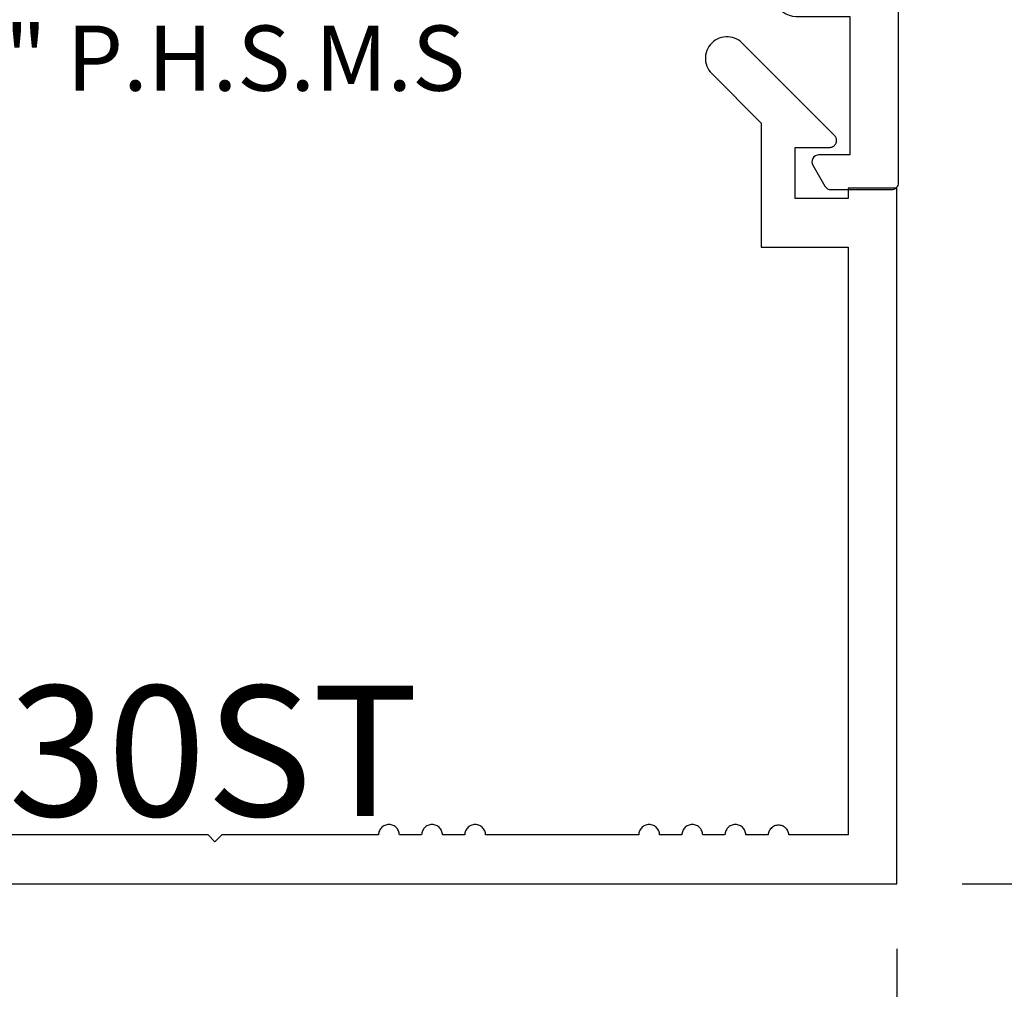
# Model space of a CAD drawing. Units: inches. Extents: x 0 to 152, y 0 to 43.
# Drawn here: x 5 to 6, y 2 to 3 of the extents above; entities that cross this region are included whole.
import ezdxf
from ezdxf import colors
from ezdxf.entities.mleader import LeaderData, LeaderLine
from ezdxf.math import Vec2, Vec3

# ---------------------------------------------------------------- set-up
doc = ezdxf.new("R2010")
doc.units = ezdxf.units.IN
doc.header["$LTSCALE"] = 0.5
doc.header["$MEASUREMENT"] = 0
for name, color, linetype in [('Arcadia-Dim', 4, 'Continuous'), ('Arcadia-Profile', 5, 'Continuous'), ('Arcadia-Text', 3, 'Continuous'), ('Arcadia-Title', 1, 'Continuous')]:
    doc.layers.add(name, color=color, linetype=linetype)
doc.styles.get("Standard").update_dxf_attribs({"font": 'ARIALN.TTF'})
doc.dimstyles.new('Arcadia-2', dxfattribs={"dimscale": 2, "dimtxt": 0.0938, "dimasz": 0.0938, "dimexe": 0.0546, "dimexo": 0.0469, "dimgap": 0.0469, "dimtad": 0, "dimtih": 1, "dimdec": 4, "dimrnd": 0.0625, "dimzin": 3, "dimdsep": 46, "dimlunit": 4, "dimtxsty": 'Standard', "dimblk": 'ARCHTICK', "dimcen": 0.0469, "dimdle": 0.0546, "dimclrd": 256, "dimclre": 256, "dimclrt": 256, "dimadec": 0, "dimazin": 0, "dimtfac": 0.75, "dimtix": 1, "dimtmove": 2, "dimatfit": 3, "dimfxl": 1, "dimtolj": 1, "dimtzin": 3, "dimlwd": -3, "dimlwe": -3, "dimarcsym": 0})

# ---------------------------------------------------------------- blocks, each defined once
blk = doc.blocks.new('_ArchTick')
at = {"color": 0, "linetype": 'ByBlock', "lineweight": -3, "const_width": 0.15}
blk.add_lwpolyline([(-0.5, -0.5), (0.5, 0.5)], dxfattribs=at)
blk = doc.blocks.new('*D59')
at = {"layer": 'Arcadia-Dim', "lineweight": -3, "transparency": 16777216}
for p, q in [((6.7688, 7.9152), (6.7688, 4.9969)), ((6.3313, 7.806), (6.878, 7.806)), ((6.7688, 1.6994), (6.7688, 4.6177)), ((6.3626, 1.8086), (6.878, 1.8086))]:
    blk.add_line(p, q, dxfattribs=at)
at = {"layer": 'Defpoints', "color": 0, "lineweight": -3, "transparency": 16777216}
for p in [(6.2375, 7.806), (6.2688, 1.8086), (6.7688, 1.8086)]:
    blk.add_point(p, dxfattribs=at)
at = {"layer": 'Arcadia-Dim', "lineweight": -3, "transparency": 16777216, "xscale": 0.1876, "yscale": 0.1876, "zscale": 0.1876}
for p, rotation in [((6.7688, 7.806), 90), ((6.7688, 1.8086), 270)]:
    blk.add_blockref('_ArchTick', p, dxfattribs=dict(at, rotation=rotation))
at = {"layer": 'Arcadia-Dim', "lineweight": -3, "transparency": 16777216, "insert": (6.7688, 4.8073), "char_height": 0.1876, "attachment_point": 5}
blk.add_mtext('\\A1;6"', dxfattribs=at)
blk = doc.blocks.new('*D60')
at = {"layer": 'Arcadia-Dim', "lineweight": -3, "transparency": 16777216}
for p, q in [((1.7719, 1.7196), (1.7719, 0.7676)), ((6.2688, 1.7148), (6.2688, 0.7676)), ((1.6627, 0.8768), (3.7927, 0.8768)), ((6.378, 0.8768), (4.2481, 0.8768))]:
    blk.add_line(p, q, dxfattribs=at)
at = {"layer": 'Defpoints', "color": 0, "lineweight": -3, "transparency": 16777216}
for p in [(1.7719, 1.8134), (6.2688, 1.8086), (1.7719, 0.8768)]:
    blk.add_point(p, dxfattribs=at)
at = {"layer": 'Arcadia-Dim', "lineweight": -3, "transparency": 16777216, "xscale": 0.1876, "yscale": 0.1876, "zscale": 0.1876, "rotation": 180}
blk.add_blockref('_ArchTick', (1.7719, 0.8768), dxfattribs=at)
at = {"layer": 'Arcadia-Dim', "lineweight": -3, "transparency": 16777216, "xscale": 0.1876, "yscale": 0.1876, "zscale": 0.1876}
blk.add_blockref('_ArchTick', (6.2688, 0.8768), dxfattribs=at)
at = {"layer": 'Arcadia-Dim', "lineweight": -3, "transparency": 16777216, "insert": (4.0204, 0.8768), "char_height": 0.1876, "attachment_point": 5}
blk.add_mtext('\\A1;4{\\H0.75x;\\S1/2;}"', dxfattribs=at)

msp = doc.modelspace()

# ---------------------------------------------------------------- linework, layer by layer
at = {"layer": 'Arcadia-Profile'}
msp.add_lwpolyline([(3.62337, 3.77649), (6.14637, 3.77649), (6.14637, 3.19649), (6.07775, 3.17811, 0.4142136), (6.07068, 3.16586), (6.09409, 3.07847, 0.3394543), (6.12404, 3.05549), (6.20137, 3.05549), (6.20137, 2.85649), (6.15682, 2.85649, 0.5773503), (6.14816, 2.84149), (6.16548, 2.81149, 0.2679492), (6.17414, 2.80649), (6.26137, 2.80649, 0.4142136), (6.27137, 2.81649), (6.27137, 4.34549)], format="xyb", dxfattribs=at)
msp.add_lwpolyline([(3.42885, 1.80862), (6.26885, 1.80862), (6.26885, 2.80862), (6.19885, 2.80862), (6.19885, 2.79362), (6.12285, 2.79362), (6.12285, 2.86722), (6.16735, 2.86722), (6.17235, 2.86722), (6.17313, 2.86725), (6.17391, 2.86734), (6.17468, 2.86749), (6.17544, 2.86771), (6.17617, 2.86798), (6.17689, 2.86831), (6.17757, 2.86869), (6.17822, 2.86913), (6.17884, 2.86961), (6.17942, 2.87014), (6.17995, 2.87072), (6.18044, 2.87134), (6.18087, 2.87199), (6.18126, 2.87268), (6.18159, 2.87339), (6.18186, 2.87413), (6.18207, 2.87488), (6.18222, 2.87565), (6.18232, 2.87643), (6.18235, 2.87722), (6.18232, 2.878), (6.18222, 2.87878), (6.18207, 2.87955), (6.18186, 2.88031), (6.18159, 2.88104), (6.18126, 2.88176), (6.18087, 2.88244), (6.18044, 2.88309), (6.17995, 2.88371), (6.17942, 2.88429), (6.04657, 3.01714), (6.04416, 3.01931), (6.04153, 3.02121), (6.03872, 3.02284), (6.03576, 3.02416), (6.03267, 3.02516), (6.0295, 3.02583), (6.02627, 3.02617), (6.02303, 3.02617), (6.0198, 3.02583), (6.01663, 3.02516), (6.01354, 3.02416), (6.01057, 3.02284), (6.00776, 3.02121), (6.00514, 3.01931), (6.00273, 3.01714), (6.00056, 3.01472), (5.99865, 3.0121), (5.99703, 3.00929), (5.99571, 3.00632), (5.9947, 3.00324), (5.99403, 3.00007), (5.99369, 2.99684), (5.99369, 2.99359), (5.99403, 2.99037), (5.9947, 2.98719), (5.99571, 2.98411), (5.99703, 2.98114), (5.99865, 2.97833), (6.00056, 2.97571), (6.00273, 2.9733), (6.07385, 2.90218), (6.07385, 2.72362), (6.19885, 2.72362), (6.19885, 1.87862), (6.11382, 1.87862), (6.11366, 1.88012), (6.11335, 1.8816), (6.11289, 1.88304), (6.11228, 1.88443), (6.11154, 1.88575), (6.11067, 1.88699), (6.10968, 1.88813), (6.10858, 1.88917), (6.10738, 1.89009), (6.1061, 1.89089), (6.10474, 1.89156), (6.10332, 1.89208), (6.10185, 1.89246), (6.10036, 1.89269), (6.09885, 1.89276), (6.09734, 1.89269), (6.09584, 1.89246), (6.09438, 1.89208), (6.09296, 1.89156), (6.0916, 1.89089), (6.09031, 1.89009), (6.08911, 1.88917), (6.08801, 1.88813), (6.08702, 1.88699), (6.08615, 1.88575), (6.08541, 1.88443), (6.08481, 1.88304), (6.08435, 1.8816), (6.08403, 1.88012), (6.08387, 1.87862), (6.05185, 1.87862), (6.05176, 1.88019), (6.05152, 1.88174), (6.05111, 1.88325), (6.05055, 1.88472), (6.04984, 1.88612), (6.04898, 1.88743), (6.04799, 1.88865), (6.04688, 1.88976), (6.04566, 1.89075), (6.04435, 1.89161), (6.04295, 1.89232), (6.04148, 1.89288), (6.03997, 1.89329), (6.03841, 1.89354), (6.03685, 1.89362), (6.03528, 1.89354), (6.03373, 1.89329), (6.03221, 1.89288), (6.03075, 1.89232), (6.02935, 1.89161), (6.02803, 1.89075), (6.02681, 1.88976), (6.0257, 1.88865), (6.02471, 1.88743), (6.02386, 1.88612), (6.02314, 1.88472), (6.02258, 1.88325), (6.02217, 1.88174), (6.02193, 1.88019), (6.02185, 1.87862), (5.98985, 1.87862), (5.98976, 1.88019), (5.98952, 1.88174), (5.98911, 1.88325), (5.98855, 1.88472), (5.98784, 1.88612), (5.98698, 1.88743), (5.98599, 1.88865), (5.98488, 1.88976), (5.98366, 1.89075), (5.98235, 1.89161), (5.98095, 1.89232), (5.97948, 1.89288), (5.97797, 1.89329), (5.97641, 1.89354), (5.97485, 1.89362), (5.97328, 1.89354), (5.97173, 1.89329), (5.97021, 1.89288), (5.96875, 1.89232), (5.96735, 1.89161), (5.96603, 1.89075), (5.96481, 1.88976), (5.9637, 1.88865), (5.96271, 1.88743), (5.96186, 1.88612), (5.96114, 1.88472), (5.96058, 1.88325), (5.96017, 1.88174), (5.95993, 1.88019), (5.95985, 1.87862), (5.92785, 1.87862), (5.92776, 1.88019), (5.92752, 1.88174), (5.92711, 1.88325), (5.92655, 1.88472), (5.92584, 1.88612), (5.92498, 1.88743), (5.92399, 1.88865), (5.92288, 1.88976), (5.92166, 1.89075), (5.92035, 1.89161), (5.91895, 1.89232), (5.91748, 1.89288), (5.91597, 1.89329), (5.91441, 1.89354), (5.91285, 1.89362), (5.91128, 1.89354), (5.90973, 1.89329), (5.90821, 1.89288), (5.90675, 1.89232), (5.90535, 1.89161), (5.90403, 1.89075), (5.90281, 1.88976), (5.9017, 1.88865), (5.90071, 1.88743), (5.89986, 1.88612), (5.89914, 1.88472), (5.89858, 1.88325), (5.89817, 1.88174), (5.89793, 1.88019), (5.89785, 1.87862), (5.67785, 1.87862), (5.67776, 1.88019), (5.67752, 1.88174), (5.67711, 1.88325), (5.67655, 1.88472), (5.67584, 1.88612), (5.67498, 1.88743), (5.67399, 1.88865), (5.67288, 1.88976), (5.67166, 1.89075), (5.67035, 1.89161), (5.66895, 1.89232), (5.66748, 1.89288), (5.66597, 1.89329), (5.66441, 1.89354), (5.66285, 1.89362), (5.66128, 1.89354), (5.65973, 1.89329), (5.65821, 1.89288), (5.65675, 1.89232), (5.65535, 1.89161), (5.65403, 1.89075), (5.65281, 1.88976), (5.6517, 1.88865), (5.65071, 1.88743), (5.64986, 1.88612), (5.64914, 1.88472), (5.64858, 1.88325), (5.64817, 1.88174), (5.64793, 1.88019), (5.64785, 1.87862), (5.61585, 1.87862), (5.61576, 1.88019), (5.61552, 1.88174), (5.61511, 1.88325), (5.61455, 1.88472), (5.61384, 1.88612), (5.61298, 1.88743), (5.61199, 1.88865), (5.61088, 1.88976), (5.60966, 1.89075), (5.60835, 1.89161), (5.60695, 1.89232), (5.60548, 1.89288), (5.60397, 1.89329), (5.60241, 1.89354), (5.60085, 1.89362), (5.59928, 1.89354), (5.59773, 1.89329), (5.59621, 1.89288), (5.59475, 1.89232), (5.59335, 1.89161), (5.59203, 1.89075), (5.59081, 1.88976), (5.5897, 1.88865), (5.58871, 1.88743), (5.58786, 1.88612), (5.58714, 1.88472), (5.58658, 1.88325), (5.58617, 1.88174), (5.58593, 1.88019), (5.58585, 1.87862), (5.55385, 1.87862), (5.55376, 1.88019), (5.55352, 1.88174), (5.55311, 1.88325), (5.55255, 1.88472), (5.55184, 1.88612), (5.55098, 1.88743), (5.54999, 1.88865), (5.54888, 1.88976), (5.54766, 1.89075), (5.54635, 1.89161), (5.54495, 1.89232), (5.54348, 1.89288), (5.54197, 1.89329), (5.54041, 1.89354), (5.53885, 1.89362), (5.53728, 1.89354), (5.53573, 1.89329), (5.53421, 1.89288), (5.53275, 1.89232), (5.53135, 1.89161), (5.53003, 1.89075), (5.52881, 1.88976), (5.5277, 1.88865), (5.52671, 1.88743), (5.52586, 1.88612), (5.52514, 1.88472), (5.52458, 1.88325), (5.52417, 1.88174), (5.52393, 1.88019), (5.52385, 1.87862), (5.29885, 1.87862), (5.28885, 1.86862), (5.27885, 1.87862), (3.62085, 1.87862)], dxfattribs=at)

# ---------------------------------------------------------------- texts
at = {"layer": 'Arcadia-Text', "lineweight": -3}
msp.add_text('HM430ST', height=0.1875, dxfattribs=at).set_placement((4.45606, 1.90569))
at = {"layer": 'Defpoints', "lineweight": -3}
msp.add_text('#12 x 1 1/2" P.H.S.M.S', height=0.09375, dxfattribs=at).set_placement((4.36076, 2.94869))

# ---------------------------------------------------------------- dimensions: what is measured, and where the dimension line sits
at = {"layer": 'Arcadia-Dim', "lineweight": -3}
dim = msp.add_linear_dim(base=(6.76885, 1.80862), p1=(6.23746, 7.80601), p2=(6.26885, 1.80862), angle=90, dimstyle='Arcadia-2', dxfattribs=at)
dim.commit()
dim.dimension.update_dxf_attribs({"geometry": '*D59', "text_midpoint": (6.76885, 4.80731)})
dim = msp.add_linear_dim(base=(1.77186, 0.87675), p1=(6.26885, 1.80862), p2=(1.77186, 1.8134), dimstyle='Arcadia-2', dxfattribs=at)
dim.commit()
dim.dimension.update_dxf_attribs({"geometry": '*D60', "text_midpoint": (4.02035, 0.87675)})

# ---------------------------------------------------------------- leaders
at = {"layer": 'Arcadia-Title'}
ml = msp.add_multileader_mtext('Standard', dxfattribs=at)
ml.set_content('GASKET PLACEMENT \\PFOR 1 1/4" POCKET', color=256)
ml.set_leader_properties()
ml.build(insert=Vec2(0, 0))
ml.multileader.update_dxf_attribs({"has_dogleg": 0, "has_text_frame": 1, "dogleg_length": 0.36, "arrow_head_size": 0.12})
ctx = ml.context
ctx.base_point, ctx.char_height, ctx.arrow_head_size, ctx.landing_gap_size, ctx.plane_origin = Vec3(26.77042, 26.72983), 0.25, 0.12, 0.09, Vec3(19.35719, 26.79874)
ctx.text_align_type = 1
notes = []
notes.append((ctx, [(0, (0, 0, 0), (0, 0), (1, 0), 1, [])]))
ctx.mtext.insert, ctx.mtext.alignment, ctx.mtext.flow_direction = Vec3(28.34567, 26.85697), 2, 5
at = {"layer": 'Arcadia-Title', "lineweight": -3}
ml = msp.add_multileader_mtext('Standard', dxfattribs=at)
ml.set_content('SHEAR BLOCK\\PINSIDE SET', color=256)
ml.set_leader_properties()
ml.build(insert=Vec2(0, 0))
ml.multileader.update_dxf_attribs({"has_dogleg": 0, "has_text_frame": 1, "dogleg_length": 0.36, "arrow_head_size": 0.12})
ctx = ml.context
ctx.base_point, ctx.char_height, ctx.arrow_head_size, ctx.landing_gap_size, ctx.plane_origin = Vec3(17.12224, 23.74094), 0.25, 0.12, 0.09, Vec3(14.79675, 23.80984)
ctx.text_align_type = 1
notes.append((ctx, [(0, (0, 0, 0), (0, 0), (1, 0), 1, [])]))
ctx.mtext.insert, ctx.mtext.alignment, ctx.mtext.flow_direction = Vec3(18.22401, 23.86807), 2, 5
ml = msp.add_multileader_mtext('Standard', dxfattribs=at)
ml.set_content('COMPENSATING STICK\\POUTSIDE SET', color=256)
ml.set_leader_properties()
ml.build(insert=Vec2(0, 0))
ml.multileader.update_dxf_attribs({"has_dogleg": 0, "has_text_frame": 1, "dogleg_length": 0.36, "arrow_head_size": 0.12})
ctx = ml.context
ctx.base_point, ctx.char_height, ctx.arrow_head_size, ctx.landing_gap_size, ctx.plane_origin = Vec3(9.47393, 23.74094), 0.25, 0.12, 0.09, Vec3(7.14845, 23.80984)
ctx.text_align_type = 1
notes.append((ctx, [(0, (0, 0, 0), (0, 0), (1, 0), 1, [])]))
ctx.mtext.insert, ctx.mtext.alignment, ctx.mtext.flow_direction = Vec3(11.17989, 23.86807), 2, 5
ml = msp.add_multileader_mtext('Standard', dxfattribs=at)
ml.set_content('COMPENSATING STICK\\PINSIDE SET', color=256)
ml.set_leader_properties()
ml.build(insert=Vec2(0, 0))
ml.multileader.update_dxf_attribs({"has_dogleg": 0, "has_text_frame": 1, "dogleg_length": 0.36, "arrow_head_size": 0.12})
ctx = ml.context
ctx.base_point, ctx.char_height, ctx.arrow_head_size, ctx.landing_gap_size, ctx.plane_origin = Vec3(2.16983, 23.74094), 0.25, 0.12, 0.09, Vec3(-0.15565, 23.80984)
ctx.text_align_type = 1
notes.append((ctx, [(0, (0, 0, 0), (0, 0), (1, 0), 1, [])]))
ctx.mtext.insert, ctx.mtext.alignment, ctx.mtext.flow_direction = Vec3(3.8758, 23.86807), 2, 5
for ctx, leaders in notes:
    for number, flags, end, landing, length, lines in leaders:
        leader = LeaderData()
        leader.index, (leader.has_last_leader_line, leader.has_dogleg_vector, leader.attachment_direction) = number, flags
        leader.last_leader_point, leader.dogleg_vector, leader.dogleg_length = Vec3(end), Vec3(landing), length
        for number, points, colour, breaks in lines:
            line = LeaderLine()
            line.index, line.vertices, line.color, line.breaks = number, Vec3.list(points), colors.encode_raw_color(colour), breaks
            leader.lines.append(line)
        ctx.leaders.append(leader)

doc.saveas('drawing.dxf')
